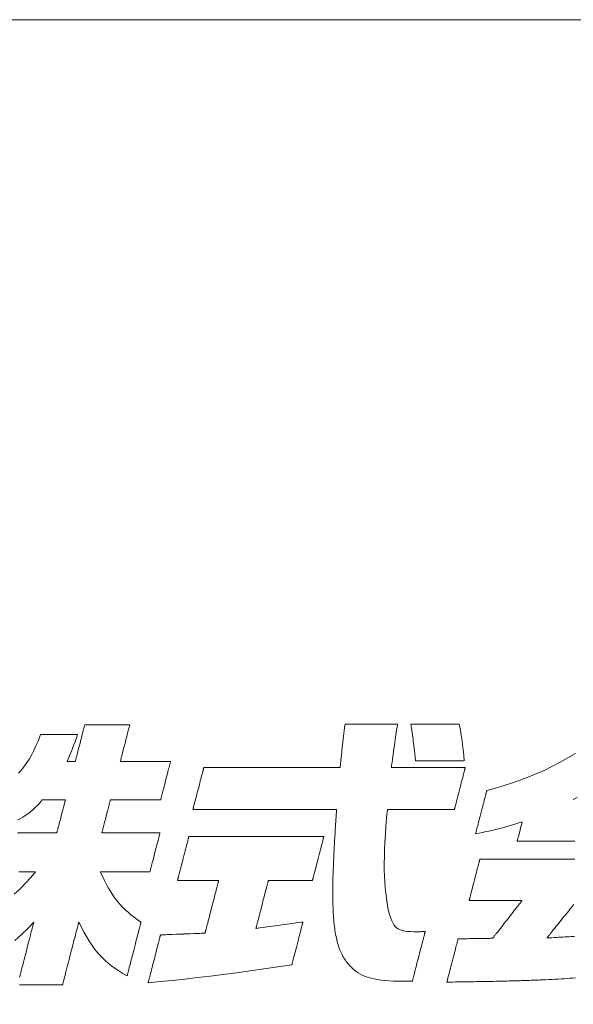
# Model space of a CAD drawing. Units: inches. Extents: x 0 to 1485, y 0 to 1050.
# Drawn here: x 222 to 253, y 54 to 110 of the extents above; entities that cross this region are included whole.
import ezdxf

# ---------------------------------------------------------------- set-up
doc = ezdxf.new("R2010")
doc.units = ezdxf.units.IN
doc.header["$MEASUREMENT"] = 0
doc.layers.add('枠', color=7, linetype='Continuous', lineweight=20)
doc.layers.add('ﾚｲﾔｰ1', color=7, linetype='Continuous', lineweight=18)

# ---------------------------------------------------------------- blocks, each defined once
blk = doc.blocks.new('新社名')
at = {"layer": '枠', "lineweight": 13}
for points in [[(109.922, 17.28), (110.005, 17.28), (110.091, 17.28), (110.266, 17.28), (110.44, 17.28), (110.526, 17.28), (110.609, 17.28), (110.69, 17.28), (110.768, 17.28), (110.805, 17.28), (110.841, 17.28), (110.876, 17.28), (110.909, 17.28), (110.941, 17.28), (110.972, 17.28), (111.001, 17.28), (111.029, 17.28), (111.055, 17.28), (111.079, 17.28), (111.101, 17.28), (111.121, 17.28), (111.14, 17.28), (111.156, 17.28), (111.169, 17.28), (111.181, 17.28), (111.19, 17.28), (111.196, 17.28), (111.2, 17.28), (111.202, 17.28), (111.203, 17.283), (111.205, 17.292), (111.209, 17.306), (111.214, 17.326), (111.22, 17.35), (111.227, 17.378), (111.236, 17.411), (111.245, 17.447), (111.255, 17.486), (111.266, 17.527), (111.277, 17.572), (111.289, 17.618), (111.314, 17.714), (111.34, 17.814), (111.366, 17.913), (111.391, 18.01), (111.402, 18.056), (111.414, 18.1), (111.425, 18.142), (111.435, 18.181), (111.444, 18.216), (111.452, 18.249), (111.46, 18.277), (111.466, 18.302), (111.471, 18.321), (111.475, 18.335), (111.477, 18.344), (111.478, 18.347), (111.476, 18.347), (111.469, 18.347), (111.459, 18.347), (111.446, 18.347), (111.429, 18.347), (111.409, 18.347), (111.361, 18.347), (111.304, 18.347), (111.24, 18.347), (111.103, 18.347), (110.965, 18.347), (110.901, 18.347), (110.845, 18.347), (110.796, 18.347), (110.776, 18.347), (110.759, 18.347), (110.746, 18.347), (110.736, 18.347), (110.729, 18.347), (110.727, 18.347), (110.657, 18.266), (110.588, 18.19), (110.521, 18.12), (110.454, 18.055), (110.318, 17.938), (110.174, 17.835), (110.097, 17.787), (110.016, 17.742), (109.929, 17.698)], [(109.954, 19.217), (110.024, 19.297), (110.089, 19.375), (110.205, 19.527), (110.308, 19.681), (110.401, 19.845), (110.445, 19.933), (110.489, 20.027), (110.532, 20.127), (110.577, 20.234), (110.622, 20.349), (110.668, 20.474), (110.669, 20.474), (110.672, 20.474), (110.682, 20.474), (110.698, 20.474), (110.72, 20.474), (110.748, 20.474), (110.78, 20.474), (110.816, 20.474), (110.857, 20.474), (110.901, 20.474), (110.948, 20.474), (110.998, 20.474), (111.05, 20.474), (111.159, 20.474), (111.272, 20.474), (111.385, 20.474), (111.494, 20.474), (111.546, 20.474), (111.596, 20.474), (111.643, 20.474), (111.687, 20.474), (111.728, 20.474), (111.764, 20.474), (111.796, 20.474), (111.824, 20.474), (111.846, 20.474), (111.862, 20.474), (111.872, 20.474), (111.875, 20.474), (111.876, 20.474), (111.849, 20.398), (111.826, 20.33), (111.804, 20.269), (111.784, 20.213), (111.747, 20.113), (111.713, 20.022), (111.678, 19.934), (111.638, 19.839), (111.592, 19.73), (111.565, 19.668), (111.536, 19.599), (111.542, 19.599), (111.559, 19.599), (111.584, 19.599), (111.616, 19.599), (111.651, 19.599), (111.687, 19.599), (111.722, 19.599), (111.753, 19.599), (111.779, 19.599), (111.796, 19.599), (111.802, 19.599), (111.802, 19.6), (111.803, 19.602), (111.805, 19.612), (111.809, 19.628), (111.815, 19.65), (111.822, 19.677), (111.83, 19.708), (111.839, 19.744), (111.85, 19.784), (111.861, 19.828), (111.873, 19.874), (111.886, 19.923), (111.899, 19.974), (111.927, 20.082), (111.955, 20.192), (111.984, 20.303), (112.012, 20.41), (112.025, 20.461), (112.038, 20.511), (112.05, 20.557), (112.061, 20.6), (112.071, 20.64), (112.081, 20.676), (112.089, 20.708), (112.096, 20.735), (112.101, 20.756), (112.106, 20.772), (112.108, 20.782), (112.109, 20.785), (112.109, 20.786), (112.11, 20.786), (112.113, 20.786), (112.118, 20.786), (112.125, 20.786), (112.134, 20.786), (112.145, 20.786), (112.158, 20.786), (112.172, 20.786), (112.188, 20.786), (112.205, 20.786), (112.224, 20.786), (112.244, 20.786), (112.288, 20.786), (112.338, 20.786), (112.391, 20.786), (112.448, 20.786), (112.509, 20.786), (112.572, 20.786), (112.637, 20.786), (112.704, 20.786), (112.841, 20.786), (112.977, 20.786), (113.044, 20.786), (113.11, 20.786), (113.173, 20.786), (113.233, 20.786), (113.291, 20.786), (113.344, 20.786), (113.393, 20.786), (113.438, 20.786), (113.458, 20.786), (113.477, 20.786), (113.494, 20.786), (113.51, 20.786), (113.524, 20.786), (113.537, 20.786), (113.547, 20.786), (113.556, 20.786), (113.563, 20.786), (113.569, 20.786), (113.572, 20.786), (113.573, 20.786), (113.573, 20.785), (113.572, 20.782), (113.569, 20.772), (113.565, 20.756), (113.56, 20.735), (113.553, 20.708), (113.544, 20.676), (113.535, 20.64), (113.525, 20.6), (113.514, 20.557), (113.502, 20.511), (113.489, 20.461), (113.476, 20.41), (113.448, 20.303), (113.419, 20.192), (113.391, 20.082), (113.363, 19.974), (113.35, 19.923), (113.337, 19.874), (113.325, 19.828), (113.314, 19.784), (113.304, 19.744), (113.294, 19.708), (113.286, 19.677), (113.279, 19.65), (113.274, 19.628), (113.269, 19.612), (113.267, 19.602), (113.266, 19.6), (113.266, 19.599), (113.267, 19.599), (113.271, 19.599), (113.276, 19.599), (113.284, 19.599), (113.294, 19.599), (113.306, 19.599), (113.32, 19.599), (113.336, 19.599), (113.354, 19.599), (113.373, 19.599), (113.394, 19.599), (113.417, 19.599), (113.441, 19.599), (113.467, 19.599), (113.493, 19.599), (113.522, 19.599), (113.581, 19.599), (113.645, 19.599), (113.713, 19.599), (113.784, 19.599), (113.857, 19.599), (113.931, 19.599), (114.084, 19.599), (114.236, 19.599), (114.311, 19.599), (114.384, 19.599), (114.455, 19.599), (114.522, 19.599), (114.586, 19.599), (114.646, 19.599), (114.674, 19.599), (114.701, 19.599), (114.727, 19.599), (114.751, 19.599), (114.773, 19.599), (114.794, 19.599), (114.814, 19.599), (114.831, 19.599), (114.847, 19.599), (114.861, 19.599), (114.873, 19.599), (114.883, 19.599), (114.891, 19.599), (114.897, 19.599), (114.9, 19.599), (114.902, 19.599), (114.901, 19.598), (114.901, 19.595), (114.9, 19.591), (114.898, 19.585), (114.896, 19.577), (114.894, 19.568), (114.888, 19.545), (114.88, 19.517), (114.872, 19.483), (114.862, 19.445), (114.851, 19.403), (114.839, 19.358), (114.826, 19.309), (114.813, 19.257), (114.799, 19.203), (114.77, 19.09), (114.74, 18.973), (114.709, 18.856), (114.68, 18.743), (114.666, 18.689), (114.653, 18.638), (114.64, 18.589), (114.628, 18.543), (114.617, 18.501), (114.608, 18.463), (114.599, 18.43), (114.592, 18.401), (114.586, 18.378), (114.583, 18.369), (114.581, 18.361), (114.58, 18.355), (114.579, 18.351), (114.578, 18.348), (114.578, 18.347), (114.577, 18.347), (114.573, 18.347), (114.567, 18.347), (114.559, 18.347), (114.549, 18.347), (114.537, 18.347), (114.523, 18.347), (114.507, 18.347), (114.49, 18.347), (114.47, 18.347), (114.449, 18.347), (114.427, 18.347), (114.403, 18.347), (114.377, 18.347), (114.35, 18.347), (114.322, 18.347), (114.262, 18.347), (114.198, 18.347), (114.131, 18.347), (114.06, 18.347), (113.987, 18.347), (113.913, 18.347), (113.76, 18.347), (113.607, 18.347), (113.533, 18.347), (113.46, 18.347), (113.389, 18.347), (113.322, 18.347), (113.258, 18.347), (113.198, 18.347), (113.17, 18.347), (113.143, 18.347), (113.117, 18.347), (113.093, 18.347), (113.071, 18.347), (113.05, 18.347), (113.03, 18.347), (113.012, 18.347), (112.997, 18.347), (112.983, 18.347), (112.971, 18.347), (112.961, 18.347), (112.953, 18.347), (112.947, 18.347), (112.943, 18.347), (112.942, 18.347), (112.941, 18.344), (112.939, 18.335), (112.935, 18.321), (112.93, 18.302), (112.924, 18.277), (112.917, 18.249), (112.908, 18.216), (112.899, 18.181), (112.889, 18.142), (112.878, 18.1), (112.867, 18.056), (112.855, 18.01), (112.83, 17.913), (112.804, 17.814), (112.779, 17.714), (112.754, 17.618), (112.742, 17.572), (112.731, 17.527), (112.72, 17.486), (112.71, 17.447), (112.7, 17.411), (112.692, 17.378), (112.685, 17.35), (112.678, 17.326), (112.673, 17.306), (112.67, 17.292), (112.667, 17.283), (112.667, 17.28), (112.668, 17.28), (112.672, 17.28), (112.679, 17.28), (112.688, 17.28), (112.699, 17.28), (112.713, 17.28), (112.73, 17.28), (112.748, 17.28), (112.768, 17.28), (112.791, 17.28), (112.815, 17.28), (112.841, 17.28), (112.869, 17.28), (112.899, 17.28), (112.93, 17.28), (112.962, 17.28), (112.996, 17.28), (113.031, 17.28), (113.068, 17.28), (113.105, 17.28), (113.184, 17.28), (113.265, 17.28), (113.35, 17.28), (113.436, 17.28), (113.612, 17.28), (113.789, 17.28), (113.875, 17.28), (113.96, 17.28), (114.041, 17.28), (114.12, 17.28), (114.157, 17.28), (114.194, 17.28), (114.229, 17.28), (114.263, 17.28), (114.295, 17.28), (114.326, 17.28), (114.356, 17.28), (114.384, 17.28), (114.41, 17.28), (114.434, 17.28), (114.457, 17.28), (114.477, 17.28), (114.495, 17.28), (114.512, 17.28), (114.525, 17.28), (114.537, 17.28), (114.546, 17.28), (114.553, 17.28), (114.557, 17.28), (114.558, 17.28), (114.558, 17.279), (114.557, 17.276), (114.556, 17.272), (114.555, 17.266), (114.553, 17.258), (114.55, 17.248), (114.544, 17.225), (114.537, 17.196), (114.528, 17.163), (114.518, 17.124), (114.507, 17.081), (114.495, 17.035), (114.482, 16.985), (114.468, 16.933), (114.454, 16.878), (114.425, 16.763), (114.394, 16.644), (114.363, 16.526), (114.334, 16.411), (114.319, 16.356), (114.306, 16.304), (114.293, 16.254), (114.281, 16.208), (114.27, 16.165), (114.26, 16.126), (114.251, 16.093), (114.244, 16.064), (114.238, 16.041), (114.235, 16.031), (114.233, 16.023), (114.232, 16.017), (114.23, 16.013), (114.23, 16.01), (114.23, 16.009), (114.228, 16.009), (114.225, 16.009), (114.219, 16.009), (114.211, 16.009), (114.201, 16.009), (114.19, 16.009), (114.176, 16.009), (114.16, 16.009), (114.143, 16.009), (114.123, 16.009), (114.103, 16.009), (114.08, 16.009), (114.057, 16.009), (114.031, 16.009), (114.005, 16.009), (113.977, 16.009), (113.918, 16.009), (113.855, 16.009), (113.788, 16.009), (113.718, 16.009), (113.646, 16.009), (113.572, 16.009), (113.421, 16.009), (113.271, 16.009), (113.197, 16.009), (113.125, 16.009), (113.055, 16.009), (112.988, 16.009), (112.925, 16.009), (112.866, 16.009), (112.838, 16.009), (112.811, 16.009), (112.786, 16.009), (112.762, 16.009), (112.74, 16.009), (112.719, 16.009), (112.7, 16.009), (112.683, 16.009), (112.667, 16.009), (112.653, 16.009), (112.641, 16.009), (112.631, 16.009), (112.623, 16.009), (112.618, 16.009), (112.614, 16.009), (112.613, 16.009), (112.681, 15.862), (112.748, 15.724), (112.816, 15.594), (112.884, 15.471), (112.953, 15.356), (113.025, 15.247), (113.098, 15.143), (113.175, 15.045), (113.254, 14.952), (113.337, 14.862), (113.424, 14.775), (113.516, 14.692), (113.613, 14.61), (113.715, 14.53), (113.824, 14.45), (113.939, 14.371), (113.938, 14.369), (113.937, 14.366), (113.936, 14.36), (113.934, 14.351), (113.931, 14.34), (113.927, 14.328), (113.924, 14.313), (113.919, 14.296), (113.914, 14.277), (113.909, 14.256), (113.903, 14.234), (113.897, 14.209), (113.89, 14.184), (113.883, 14.156), (113.876, 14.128), (113.868, 14.098), (113.86, 14.066), (113.852, 14.034), (113.834, 13.965), (113.815, 13.893), (113.796, 13.818), (113.776, 13.74), (113.755, 13.66), (113.713, 13.497), (113.671, 13.333), (113.65, 13.254), (113.63, 13.176), (113.61, 13.1), (113.592, 13.028), (113.574, 12.959), (113.566, 12.927), (113.557, 12.895), (113.55, 12.865), (113.542, 12.837), (113.535, 12.809), (113.529, 12.784), (113.522, 12.76), (113.517, 12.737), (113.511, 12.716), (113.506, 12.697), (113.502, 12.68), (113.498, 12.666), (113.495, 12.653), (113.492, 12.642), (113.49, 12.633), (113.488, 12.627), (113.487, 12.624), (113.487, 12.622), (113.348, 12.703), (113.219, 12.784), (113.097, 12.865), (112.982, 12.948), (112.874, 13.034), (112.772, 13.123), (112.675, 13.216), (112.582, 13.313), (112.493, 13.417), (112.407, 13.527), (112.323, 13.644), (112.241, 13.77), (112.16, 13.905), (112.078, 14.049), (111.997, 14.204), (111.914, 14.371), (111.913, 14.369), (111.912, 14.365), (111.91, 14.358), (111.908, 14.348), (111.905, 14.335), (111.901, 14.32), (111.896, 14.303), (111.891, 14.283), (111.885, 14.261), (111.879, 14.237), (111.872, 14.21), (111.865, 14.182), (111.857, 14.152), (111.849, 14.12), (111.84, 14.087), (111.831, 14.052), (111.822, 14.015), (111.812, 13.977), (111.802, 13.937), (111.791, 13.897), (111.78, 13.855), (111.769, 13.812), (111.747, 13.724), (111.723, 13.633), (111.699, 13.54), (111.649, 13.349), (111.6, 13.159), (111.576, 13.065), (111.552, 12.974), (111.53, 12.886), (111.518, 12.843), (111.508, 12.802), (111.497, 12.761), (111.487, 12.722), (111.477, 12.684), (111.468, 12.647), (111.459, 12.612), (111.45, 12.578), (111.442, 12.546), (111.434, 12.516), (111.427, 12.488), (111.42, 12.462), (111.413, 12.438), (111.408, 12.416), (111.403, 12.396), (111.398, 12.378), (111.394, 12.363), (111.391, 12.351), (111.388, 12.341), (111.387, 12.334), (111.385, 12.329), (111.385, 12.328), (111.384, 12.328), (111.381, 12.328), (111.376, 12.328), (111.369, 12.328), (111.36, 12.328), (111.349, 12.328), (111.336, 12.328), (111.322, 12.328), (111.306, 12.328), (111.289, 12.328), (111.27, 12.328), (111.25, 12.328), (111.206, 12.328), (111.156, 12.328), (111.103, 12.328), (111.046, 12.328), (110.985, 12.328), (110.922, 12.328), (110.857, 12.328), (110.79, 12.328), (110.653, 12.328), (110.517, 12.328), (110.45, 12.328), (110.385, 12.328), (110.321, 12.328), (110.261, 12.328), (110.204, 12.328), (110.15, 12.328), (110.101, 12.328), (110.057, 12.328), (110.036, 12.328), (110.018, 12.328), (110, 12.328), (109.984, 12.328)], [(109.986, 12.578), (109.995, 12.612), (110.004, 12.647), (110.014, 12.684), (110.023, 12.722), (110.034, 12.761), (110.044, 12.802), (110.055, 12.843), (110.066, 12.886), (110.089, 12.974), (110.112, 13.065), (110.136, 13.159), (110.186, 13.349), (110.235, 13.54), (110.259, 13.633), (110.283, 13.724), (110.305, 13.812), (110.317, 13.855), (110.327, 13.897), (110.338, 13.937), (110.348, 13.977), (110.358, 14.015), (110.367, 14.052), (110.376, 14.087), (110.385, 14.12), (110.393, 14.152), (110.401, 14.182), (110.408, 14.21), (110.415, 14.237), (110.421, 14.261), (110.427, 14.283), (110.432, 14.303), (110.437, 14.32), (110.441, 14.335), (110.444, 14.348), (110.446, 14.358), (110.448, 14.365), (110.449, 14.369), (110.45, 14.371), (110.251, 14.164), (110.046, 13.967), (109.832, 13.779)], [(109.813, 15.28), (110.003, 15.457), (110.182, 15.637), (110.349, 15.822), (110.503, 16.009), (110.502, 16.009), (110.498, 16.009), (110.493, 16.009), (110.486, 16.009), (110.477, 16.009), (110.466, 16.009), (110.453, 16.009), (110.438, 16.009), (110.422, 16.009), (110.404, 16.009), (110.385, 16.009), (110.364, 16.009), (110.319, 16.009), (110.268, 16.009), (110.213, 16.009), (110.154, 16.009), (110.092, 16.009), (110.028, 16.009), (109.961, 16.009)], [(128.061, 17.003), (127.996, 17.003), (127.932, 17.003), (127.868, 17.003), (127.805, 17.003), (127.742, 17.003), (127.681, 17.003), (127.62, 17.003), (127.559, 17.003), (127.5, 17.003), (127.441, 17.003), (127.384, 17.003), (127.327, 17.003), (127.271, 17.003), (127.216, 17.003), (127.162, 17.003), (127.11, 17.003), (127.058, 17.003), (127.007, 17.003), (126.958, 17.003), (126.91, 17.003), (126.863, 17.003), (126.817, 17.003), (126.773, 17.003), (126.73, 17.003), (126.709, 17.003), (126.688, 17.003), (126.668, 17.003), (126.648, 17.003), (126.628, 17.003), (126.609, 17.003), (126.59, 17.003), (126.571, 17.003), (126.553, 17.003), (126.535, 17.003), (126.518, 17.003), (126.501, 17.003), (126.484, 17.003), (126.468, 17.003), (126.452, 17.003), (126.437, 17.003), (126.422, 17.003), (126.407, 17.003), (126.393, 17.003), (126.379, 17.003), (126.366, 17.003), (126.353, 17.003), (126.34, 17.003), (126.328, 17.003), (126.317, 17.003), (126.305, 17.003), (126.295, 17.003), (126.284, 17.003), (126.275, 17.003), (126.265, 17.003), (126.256, 17.003), (126.248, 17.003), (126.24, 17.003), (126.233, 17.003), (126.226, 17.003), (126.219, 17.003), (126.213, 17.003), (126.208, 17.003), (126.203, 17.003), (126.198, 17.003), (126.194, 17.003), (126.191, 17.003), (126.188, 17.003), (126.186, 17.003), (126.184, 17.003), (126.182, 17.003), (126.182, 17.003), (126.181, 17.003), (126.182, 17.005), (126.183, 17.011), (126.188, 17.03), (126.196, 17.061), (126.207, 17.101), (126.219, 17.149), (126.232, 17.202), (126.262, 17.316), (126.292, 17.431), (126.305, 17.484), (126.318, 17.532), (126.328, 17.572), (126.336, 17.602), (126.341, 17.622), (126.342, 17.628), (126.343, 17.629), (126.235, 17.596), (126.133, 17.566), (126.038, 17.537), (125.948, 17.511), (125.777, 17.462), (125.613, 17.419), (125.444, 17.377), (125.263, 17.335), (125.165, 17.314), (125.061, 17.291), (124.948, 17.268), (124.827, 17.243), (124.827, 17.244), (124.828, 17.247), (124.829, 17.252), (124.831, 17.259), (124.833, 17.267), (124.836, 17.278), (124.839, 17.29), (124.842, 17.303), (124.846, 17.318), (124.851, 17.335), (124.855, 17.353), (124.86, 17.373), (124.871, 17.415), (124.884, 17.463), (124.897, 17.514), (124.911, 17.569), (124.926, 17.627), (124.942, 17.688), (124.958, 17.751), (124.975, 17.815), (125.009, 17.947), (125.043, 18.078), (125.06, 18.142), (125.076, 18.205), (125.092, 18.266), (125.107, 18.324), (125.121, 18.379), (125.134, 18.431), (125.146, 18.478), (125.157, 18.521), (125.162, 18.54), (125.167, 18.558), (125.171, 18.575), (125.175, 18.59), (125.179, 18.604), (125.182, 18.616), (125.185, 18.626), (125.187, 18.635), (125.189, 18.642), (125.19, 18.647), (125.191, 18.65), (125.191, 18.651), (125.479, 18.729), (125.76, 18.812), (126.033, 18.901), (126.301, 18.996), (126.564, 19.096), (126.822, 19.204), (127.077, 19.319), (127.33, 19.441), (127.581, 19.572), (127.832, 19.711), (128.083, 19.859)], [(128.136, 18.426), (128.005, 18.357), (128.006, 18.357), (128.007, 18.357), (128.01, 18.357)], [(128.02, 14.94), (128.005, 14.921), (127.972, 14.88), (127.936, 14.836), (127.898, 14.788), (127.857, 14.738), (127.815, 14.686), (127.771, 14.632), (127.726, 14.576), (127.635, 14.463), (127.544, 14.349), (127.499, 14.294), (127.455, 14.24), (127.413, 14.187), (127.372, 14.137), (127.334, 14.089), (127.298, 14.045), (127.265, 14.004), (127.25, 13.985), (127.236, 13.967), (127.222, 13.95), (127.21, 13.935), (127.198, 13.92), (127.187, 13.907), (127.178, 13.896), (127.169, 13.885), (127.162, 13.876), (127.156, 13.869), (127.152, 13.863), (127.148, 13.859), (127.146, 13.856), (127.145, 13.855), (127.226, 13.86), (127.305, 13.864), (127.382, 13.869), (127.457, 13.873), (127.53, 13.878), (127.601, 13.882), (127.67, 13.886), (127.737, 13.89), (127.803, 13.894), (127.867, 13.898), (127.93, 13.902), (127.99, 13.906), (128.049, 13.909)], [(128.077, 12.558), (127.989, 12.551), (127.899, 12.544), (127.807, 12.538), (127.712, 12.531), (127.616, 12.525), (127.517, 12.519), (127.416, 12.514), (127.312, 12.508), (127.206, 12.503), (127.097, 12.498), (127.042, 12.495), (126.986, 12.493), (126.929, 12.49), (126.871, 12.488), (126.813, 12.486), (126.754, 12.483), (126.695, 12.481), (126.635, 12.479), (126.574, 12.477), (126.512, 12.475), (126.449, 12.473), (126.386, 12.471), (126.322, 12.469), (126.257, 12.467), (126.191, 12.465), (126.125, 12.463), (126.057, 12.461), (125.989, 12.459), (125.92, 12.457), (125.85, 12.456), (125.779, 12.454), (125.708, 12.452), (125.635, 12.45), (125.562, 12.449), (125.488, 12.447), (125.413, 12.445), (125.336, 12.444), (125.259, 12.442), (125.182, 12.441), (125.103, 12.439), (125.023, 12.438), (124.942, 12.436), (124.86, 12.435), (124.777, 12.433), (124.694, 12.432), (124.609, 12.43), (124.523, 12.429), (124.436, 12.428), (124.348, 12.426), (124.26, 12.425), (124.17, 12.424), (124.079, 12.422), (123.987, 12.421), (123.893, 12.42), (123.894, 12.421), (123.894, 12.424), (123.896, 12.429), (123.897, 12.435), (123.9, 12.444), (123.902, 12.454), (123.905, 12.467), (123.909, 12.48), (123.913, 12.495), (123.917, 12.512), (123.922, 12.53), (123.927, 12.55), (123.938, 12.592), (123.95, 12.64), (123.964, 12.691), (123.978, 12.746), (123.993, 12.804), (124.008, 12.865), (124.025, 12.928), (124.041, 12.992), (124.075, 13.124), (124.109, 13.255), (124.126, 13.319), (124.142, 13.382), (124.158, 13.443), (124.173, 13.501), (124.187, 13.556), (124.2, 13.608), (124.213, 13.655), (124.224, 13.698), (124.229, 13.717), (124.233, 13.735), (124.238, 13.752), (124.242, 13.767), (124.245, 13.781), (124.248, 13.793), (124.251, 13.803), (124.253, 13.812), (124.255, 13.819), (124.256, 13.824), (124.257, 13.827), (124.257, 13.828), (124.26, 13.828), (124.27, 13.828), (124.285, 13.828), (124.306, 13.829), (124.331, 13.829), (124.361, 13.83), (124.395, 13.83), (124.433, 13.831), (124.474, 13.831), (124.518, 13.832), (124.565, 13.833), (124.614, 13.834), (124.715, 13.835), (124.821, 13.837), (124.926, 13.839), (125.027, 13.84), (125.076, 13.841), (125.123, 13.842), (125.167, 13.842), (125.208, 13.843), (125.246, 13.844), (125.28, 13.844), (125.31, 13.845), (125.335, 13.845), (125.356, 13.845), (125.371, 13.846), (125.381, 13.846), (125.384, 13.846), (125.385, 13.847), (125.387, 13.849), (125.39, 13.854), (125.395, 13.86), (125.4, 13.867), (125.407, 13.876), (125.416, 13.887), (125.425, 13.898), (125.435, 13.912), (125.446, 13.926), (125.459, 13.942), (125.472, 13.959), (125.486, 13.977), (125.501, 13.996), (125.533, 14.037), (125.568, 14.082), (125.605, 14.13), (125.644, 14.18), (125.686, 14.233), (125.728, 14.288), (125.772, 14.344), (125.861, 14.458), (125.949, 14.572), (125.993, 14.628), (126.036, 14.683), (126.077, 14.736), (126.116, 14.786), (126.153, 14.834), (126.188, 14.879), (126.22, 14.92), (126.235, 14.939), (126.249, 14.957), (126.262, 14.974), (126.275, 14.99), (126.286, 15.004), (126.296, 15.018), (126.306, 15.03), (126.314, 15.04), (126.321, 15.049), (126.327, 15.057), (126.331, 15.062), (126.334, 15.067), (126.337, 15.069), (126.337, 15.07), (126.336, 15.07), (126.332, 15.07), (126.326, 15.07), (126.318, 15.07), (126.307, 15.07), (126.295, 15.07), (126.28, 15.07), (126.263, 15.07), (126.245, 15.07), (126.224, 15.07), (126.202, 15.07), (126.178, 15.07), (126.153, 15.07), (126.126, 15.07), (126.098, 15.07), (126.068, 15.07), (126.038, 15.07), (126.006, 15.07), (125.938, 15.07), (125.867, 15.07), (125.793, 15.07), (125.716, 15.07), (125.637, 15.07), (125.477, 15.07), (125.317, 15.07), (125.238, 15.07), (125.161, 15.07), (125.087, 15.07), (125.016, 15.07), (124.949, 15.07), (124.916, 15.07), (124.886, 15.07), (124.856, 15.07), (124.828, 15.07), (124.801, 15.07), (124.776, 15.07), (124.752, 15.07), (124.73, 15.07), (124.709, 15.07), (124.691, 15.07), (124.674, 15.07), (124.659, 15.07), (124.647, 15.07), (124.636, 15.07), (124.628, 15.07), (124.622, 15.07), (124.618, 15.07), (124.617, 15.07), (124.617, 15.071), (124.618, 15.074), (124.619, 15.079), (124.621, 15.085), (124.623, 15.094), (124.625, 15.104), (124.628, 15.115), (124.632, 15.128), (124.636, 15.143), (124.64, 15.158), (124.649, 15.194), (124.659, 15.235), (124.671, 15.28), (124.684, 15.329), (124.697, 15.382), (124.712, 15.438), (124.727, 15.496), (124.742, 15.555), (124.758, 15.617), (124.791, 15.742), (124.823, 15.868), (124.839, 15.929), (124.855, 15.989), (124.87, 16.047), (124.884, 16.103), (124.897, 16.155), (124.91, 16.204), (124.922, 16.249), (124.932, 16.29), (124.942, 16.326), (124.946, 16.342), (124.95, 16.356), (124.953, 16.369), (124.956, 16.381), (124.958, 16.391), (124.961, 16.399), (124.962, 16.406), (124.964, 16.41), (124.964, 16.413), (124.965, 16.414), (124.965, 16.414), (124.966, 16.414), (124.968, 16.414), (124.97, 16.414), (124.974, 16.414), (124.978, 16.414), (124.982, 16.414), (124.988, 16.414), (124.994, 16.414), (125.001, 16.414), (125.008, 16.414), (125.016, 16.414), (125.025, 16.414), (125.034, 16.414), (125.044, 16.414), (125.055, 16.414), (125.067, 16.414), (125.079, 16.414), (125.091, 16.414), (125.105, 16.414), (125.119, 16.414), (125.133, 16.414), (125.148, 16.414), (125.164, 16.414), (125.18, 16.414), (125.197, 16.414), (125.215, 16.414), (125.233, 16.414), (125.252, 16.414), (125.271, 16.414), (125.291, 16.414), (125.311, 16.414), (125.332, 16.414), (125.354, 16.414), (125.376, 16.414), (125.398, 16.414), (125.422, 16.414), (125.445, 16.414), (125.469, 16.414), (125.494, 16.414), (125.519, 16.414), (125.545, 16.414), (125.571, 16.414), (125.598, 16.414), (125.625, 16.414), (125.653, 16.414), (125.681, 16.414), (125.709, 16.414), (125.738, 16.414), (125.768, 16.414), (125.798, 16.414), (125.828, 16.414), (125.859, 16.414), (125.89, 16.414), (125.922, 16.414), (125.954, 16.414), (125.987, 16.414), (126.02, 16.414), (126.053, 16.414), (126.087, 16.414), (126.121, 16.414), (126.155, 16.414), (126.19, 16.414), (126.226, 16.414), (126.261, 16.414), (126.297, 16.414), (126.334, 16.414), (126.37, 16.414), (126.407, 16.414), (126.445, 16.414), (126.483, 16.414), (126.521, 16.414), (126.559, 16.414), (126.598, 16.414), (126.637, 16.414), (126.676, 16.414), (126.716, 16.414), (126.756, 16.414), (126.796, 16.414), (126.836, 16.414), (126.877, 16.414), (126.918, 16.414), (126.96, 16.414), (127.001, 16.414), (127.085, 16.414), (127.17, 16.414), (127.256, 16.414), (127.342, 16.414), (127.43, 16.414), (127.518, 16.414), (127.607, 16.414), (127.697, 16.414), (127.787, 16.414), (127.878, 16.414), (127.97, 16.414), (128.062, 16.414)]]:
    blk.add_lwpolyline(points, dxfattribs=at)
for points in [[(120.578, 20.814), (120.579, 20.814), (120.583, 20.814), (120.589, 20.814), (120.597, 20.814), (120.608, 20.814), (120.62, 20.814), (120.635, 20.814), (120.651, 20.814), (120.67, 20.814), (120.69, 20.814), (120.712, 20.814), (120.736, 20.814), (120.761, 20.814), (120.788, 20.814), (120.816, 20.814), (120.845, 20.814), (120.876, 20.814), (120.908, 20.814), (120.975, 20.814), (121.046, 20.814), (121.119, 20.814), (121.196, 20.814), (121.274, 20.814), (121.434, 20.814), (121.593, 20.814), (121.671, 20.814), (121.748, 20.814), (121.822, 20.814), (121.892, 20.814), (121.959, 20.814), (121.991, 20.814), (122.022, 20.814), (122.051, 20.814), (122.079, 20.814), (122.106, 20.814), (122.131, 20.814), (122.155, 20.814), (122.177, 20.814), (122.197, 20.814), (122.216, 20.814), (122.232, 20.814), (122.247, 20.814), (122.26, 20.814), (122.27, 20.814), (122.278, 20.814), (122.284, 20.814), (122.288, 20.814), (122.289, 20.814), (122.289, 20.811), (122.288, 20.804), (122.286, 20.792), (122.284, 20.776), (122.281, 20.756), (122.277, 20.733), (122.273, 20.707), (122.269, 20.677), (122.259, 20.611), (122.248, 20.537), (122.236, 20.458), (122.224, 20.377), (122.211, 20.295), (122.2, 20.216), (122.189, 20.142), (122.179, 20.076), (122.174, 20.047), (122.17, 20.02), (122.167, 19.997), (122.164, 19.977), (122.161, 19.961), (122.16, 19.949), (122.159, 19.942), (122.158, 19.939), (122.157, 19.933), (122.155, 19.916), (122.151, 19.889), (122.147, 19.855), (122.141, 19.813), (122.135, 19.768), (122.121, 19.668), (122.108, 19.568), (122.101, 19.522), (122.096, 19.481), (122.091, 19.447), (122.087, 19.42), (122.085, 19.403), (122.084, 19.396), (122.085, 19.396), (122.086, 19.396), (122.088, 19.396), (122.091, 19.396), (122.1, 19.396), (122.111, 19.396), (122.126, 19.396), (122.144, 19.396), (122.164, 19.396), (122.188, 19.396), (122.214, 19.396), (122.242, 19.396), (122.273, 19.396), (122.306, 19.396), (122.342, 19.396), (122.379, 19.396), (122.419, 19.396), (122.46, 19.396), (122.503, 19.396), (122.548, 19.396), (122.594, 19.396), (122.642, 19.396), (122.691, 19.396), (122.742, 19.396), (122.793, 19.396), (122.845, 19.396), (122.953, 19.396), (123.063, 19.396), (123.174, 19.396), (123.287, 19.396), (123.4, 19.396), (123.511, 19.396), (123.621, 19.396), (123.729, 19.396), (123.781, 19.396), (123.832, 19.396), (123.883, 19.396), (123.932, 19.396), (123.98, 19.396), (124.026, 19.396), (124.071, 19.396), (124.114, 19.396), (124.155, 19.396), (124.195, 19.396), (124.232, 19.396), (124.268, 19.396), (124.301, 19.396), (124.332, 19.396), (124.36, 19.396), (124.386, 19.396), (124.41, 19.396), (124.43, 19.396), (124.448, 19.396), (124.463, 19.396), (124.474, 19.396), (124.483, 19.396), (124.486, 19.396), (124.488, 19.396), (124.489, 19.396), (124.49, 19.396), (124.489, 19.396), (124.489, 19.393), (124.487, 19.388), (124.486, 19.381), (124.484, 19.373), (124.481, 19.363), (124.478, 19.351), (124.475, 19.338), (124.471, 19.323), (124.467, 19.307), (124.457, 19.271), (124.446, 19.229), (124.435, 19.184), (124.422, 19.134), (124.408, 19.08), (124.393, 19.024), (124.378, 18.965), (124.362, 18.905), (124.346, 18.842), (124.313, 18.715), (124.281, 18.588), (124.265, 18.526), (124.249, 18.465), (124.234, 18.406), (124.219, 18.35), (124.205, 18.297), (124.192, 18.247), (124.18, 18.201), (124.17, 18.16), (124.16, 18.123), (124.156, 18.107), (124.152, 18.092), (124.149, 18.079), (124.146, 18.068), (124.143, 18.058), (124.141, 18.049), (124.14, 18.043), (124.138, 18.038), (124.138, 18.035), (124.137, 18.034), (124.136, 18.034), (124.131, 18.034), (124.123, 18.034), (124.113, 18.034), (124.1, 18.034), (124.083, 18.034), (124.065, 18.034), (124.044, 18.034), (124.02, 18.034), (123.994, 18.034), (123.966, 18.034), (123.936, 18.034), (123.904, 18.034), (123.87, 18.034), (123.835, 18.034), (123.797, 18.034), (123.758, 18.034), (123.718, 18.034), (123.676, 18.034), (123.632, 18.034), (123.588, 18.034), (123.542, 18.034), (123.449, 18.034), (123.351, 18.034), (123.252, 18.034), (123.049, 18.034), (122.846, 18.034), (122.746, 18.034), (122.649, 18.034), (122.555, 18.034), (122.51, 18.034), (122.465, 18.034), (122.422, 18.034), (122.38, 18.034), (122.34, 18.034), (122.301, 18.034), (122.263, 18.034), (122.227, 18.034), (122.193, 18.034), (122.161, 18.034), (122.131, 18.034), (122.103, 18.034), (122.077, 18.034), (122.054, 18.034), (122.033, 18.034), (122.014, 18.034), (121.998, 18.034), (121.985, 18.034), (121.974, 18.034), (121.967, 18.034), (121.962, 18.034), (121.96, 18.034), (121.933, 17.753), (121.91, 17.483), (121.891, 17.224), (121.876, 16.975), (121.865, 16.736), (121.858, 16.507), (121.855, 16.287), (121.857, 16.077), (121.862, 15.876), (121.871, 15.683), (121.885, 15.499), (121.902, 15.323), (121.923, 15.154), (121.948, 14.993), (121.976, 14.84), (122.009, 14.693), (122.037, 14.589), (122.067, 14.496), (122.098, 14.414), (122.132, 14.343), (122.169, 14.282), (122.211, 14.229), (122.259, 14.185), (122.313, 14.149), (122.374, 14.12), (122.443, 14.097), (122.521, 14.08), (122.61, 14.069), (122.709, 14.062), (122.821, 14.058), (122.887, 14.058), (122.9, 14.058), (122.915, 14.058), (122.932, 14.058), (122.949, 14.058), (122.968, 14.059), (122.989, 14.059), (123.01, 14.059), (123.033, 14.06), (123.056, 14.061), (123.081, 14.062), (123.106, 14.063), (123.133, 14.064), (123.16, 14.066), (123.188, 14.067), (123.187, 14.066), (123.186, 14.063), (123.185, 14.057), (123.183, 14.049), (123.18, 14.039), (123.177, 14.027), (123.174, 14.013), (123.17, 13.998), (123.165, 13.98), (123.16, 13.961), (123.155, 13.94), (123.149, 13.918), (123.143, 13.894), (123.136, 13.869), (123.129, 13.842), (123.122, 13.814), (123.107, 13.755), (123.09, 13.692), (123.073, 13.625), (123.055, 13.555), (123.036, 13.483), (123.017, 13.408), (122.978, 13.257), (122.939, 13.106), (122.919, 13.032), (122.901, 12.96), (122.883, 12.89), (122.865, 12.823), (122.849, 12.76), (122.834, 12.701), (122.826, 12.673), (122.819, 12.646), (122.813, 12.621), (122.807, 12.597), (122.801, 12.575), (122.796, 12.554), (122.791, 12.535), (122.786, 12.517), (122.782, 12.501), (122.778, 12.487), (122.775, 12.476), (122.773, 12.466), (122.771, 12.458), (122.769, 12.452), (122.768, 12.449), (122.768, 12.447), (122.761, 12.447), (122.741, 12.447), (122.712, 12.447), (122.677, 12.447), (122.637, 12.447), (122.595, 12.447), (122.555, 12.447), (122.519, 12.447), (122.49, 12.447), (122.471, 12.447), (122.464, 12.447), (122.303, 12.449), (122.152, 12.453), (122.01, 12.46), (121.877, 12.471), (121.752, 12.484), (121.636, 12.501), (121.527, 12.522), (121.425, 12.545), (121.329, 12.573), (121.24, 12.603), (121.157, 12.638), (121.08, 12.677), (121.007, 12.719), (120.939, 12.766), (120.875, 12.816), (120.815, 12.871), (120.784, 12.901), (120.755, 12.932), (120.726, 12.963), (120.697, 12.995), (120.67, 13.027), (120.643, 13.061), (120.618, 13.095), (120.593, 13.13), (120.569, 13.166), (120.545, 13.203), (120.523, 13.241), (120.501, 13.28), (120.48, 13.321), (120.459, 13.362), (120.44, 13.405), (120.421, 13.448), (120.403, 13.494), (120.386, 13.54), (120.369, 13.588), (120.353, 13.638), (120.338, 13.689), (120.324, 13.742), (120.31, 13.796), (120.297, 13.852), (120.285, 13.909), (120.273, 13.969), (120.263, 14.03), (120.252, 14.093), (120.243, 14.158), (120.234, 14.225), (120.226, 14.294), (120.219, 14.365), (120.212, 14.438), (120.206, 14.514), (120.201, 14.591), (120.196, 14.671), (120.192, 14.754), (120.188, 14.838), (120.185, 14.925), (120.183, 15.015), (120.181, 15.107), (120.18, 15.201), (120.18, 15.298), (120.18, 15.398), (120.181, 15.501), (120.183, 15.606), (120.185, 15.714), (120.187, 15.825), (120.191, 15.939), (120.194, 16.056), (120.199, 16.176), (120.201, 16.238), (120.204, 16.299), (120.207, 16.362), (120.209, 16.426), (120.212, 16.49), (120.215, 16.555), (120.219, 16.621), (120.222, 16.688), (120.226, 16.755), (120.229, 16.823), (120.233, 16.893), (120.237, 16.963), (120.241, 17.033), (120.245, 17.105), (120.25, 17.178), (120.254, 17.251), (120.259, 17.325), (120.263, 17.4), (120.268, 17.477), (120.273, 17.553), (120.278, 17.631), (120.284, 17.71), (120.289, 17.79), (120.295, 17.87), (120.3, 17.952), (120.306, 18.034), (120.305, 18.034), (120.303, 18.034), (120.298, 18.034), (120.293, 18.034), (120.285, 18.034), (120.276, 18.034), (120.266, 18.034), (120.253, 18.034), (120.24, 18.034), (120.225, 18.034), (120.208, 18.034), (120.19, 18.034), (120.171, 18.034), (120.15, 18.034), (120.128, 18.034), (120.105, 18.034), (120.08, 18.034), (120.054, 18.034), (120.027, 18.034), (119.999, 18.034), (119.97, 18.034), (119.939, 18.034), (119.907, 18.034), (119.874, 18.034), (119.84, 18.034), (119.805, 18.034), (119.769, 18.034), (119.732, 18.034), (119.694, 18.034), (119.656, 18.034), (119.616, 18.034), (119.575, 18.034), (119.534, 18.034), (119.491, 18.034), (119.448, 18.034), (119.404, 18.034), (119.359, 18.034), (119.314, 18.034), (119.268, 18.034), (119.221, 18.034), (119.174, 18.034), (119.126, 18.034), (119.077, 18.034), (119.028, 18.034), (118.978, 18.034), (118.928, 18.034), (118.877, 18.034), (118.826, 18.034), (118.722, 18.034), (118.617, 18.034), (118.511, 18.034), (118.403, 18.034), (118.295, 18.034), (118.186, 18.034), (117.967, 18.034), (117.748, 18.034), (117.639, 18.034), (117.531, 18.034), (117.424, 18.034), (117.317, 18.034), (117.212, 18.034), (117.108, 18.034), (117.057, 18.034), (117.007, 18.034), (116.956, 18.034), (116.907, 18.034), (116.857, 18.034), (116.809, 18.034), (116.761, 18.034), (116.713, 18.034), (116.667, 18.034), (116.62, 18.034), (116.575, 18.034), (116.53, 18.034), (116.486, 18.034), (116.443, 18.034), (116.401, 18.034), (116.359, 18.034), (116.319, 18.034), (116.279, 18.034), (116.24, 18.034), (116.202, 18.034), (116.165, 18.034), (116.129, 18.034), (116.094, 18.034), (116.06, 18.034), (116.027, 18.034), (115.995, 18.034), (115.965, 18.034), (115.935, 18.034), (115.907, 18.034), (115.88, 18.034), (115.854, 18.034), (115.829, 18.034), (115.806, 18.034), (115.784, 18.034), (115.763, 18.034), (115.744, 18.034), (115.726, 18.034), (115.71, 18.034), (115.695, 18.034), (115.681, 18.034), (115.669, 18.034), (115.658, 18.034), (115.649, 18.034), (115.642, 18.034), (115.636, 18.034), (115.632, 18.034), (115.629, 18.034), (115.628, 18.034), (115.629, 18.035), (115.629, 18.038), (115.631, 18.043), (115.632, 18.049), (115.635, 18.058), (115.637, 18.068), (115.64, 18.079), (115.644, 18.092), (115.647, 18.107), (115.652, 18.123), (115.661, 18.16), (115.672, 18.201), (115.684, 18.247), (115.696, 18.297), (115.71, 18.35), (115.725, 18.406), (115.74, 18.465), (115.756, 18.526), (115.772, 18.588), (115.805, 18.715), (115.838, 18.842), (115.854, 18.905), (115.869, 18.965), (115.885, 19.024), (115.899, 19.08), (115.913, 19.134), (115.926, 19.184), (115.938, 19.229), (115.949, 19.271), (115.958, 19.307), (115.962, 19.323), (115.966, 19.338), (115.969, 19.351), (115.972, 19.363), (115.975, 19.373), (115.977, 19.381), (115.979, 19.388), (115.98, 19.393), (115.981, 19.396), (115.981, 19.396), (115.982, 19.396), (115.984, 19.396), (115.988, 19.396), (115.994, 19.396), (116.001, 19.396), (116.009, 19.396), (116.019, 19.396), (116.031, 19.396), (116.044, 19.396), (116.058, 19.396), (116.074, 19.396), (116.091, 19.396), (116.109, 19.396), (116.129, 19.396), (116.15, 19.396), (116.172, 19.396), (116.195, 19.396), (116.22, 19.396), (116.245, 19.396), (116.272, 19.396), (116.3, 19.396), (116.329, 19.396), (116.36, 19.396), (116.391, 19.396), (116.423, 19.396), (116.456, 19.396), (116.49, 19.396), (116.525, 19.396), (116.561, 19.396), (116.598, 19.396), (116.636, 19.396), (116.675, 19.396), (116.714, 19.396), (116.754, 19.396), (116.795, 19.396), (116.837, 19.396), (116.879, 19.396), (116.923, 19.396), (116.966, 19.396), (117.011, 19.396), (117.056, 19.396), (117.101, 19.396), (117.147, 19.396), (117.194, 19.396), (117.241, 19.396), (117.289, 19.396), (117.386, 19.396), (117.484, 19.396), (117.584, 19.396), (117.685, 19.396), (117.787, 19.396), (117.89, 19.396), (117.993, 19.396), (118.201, 19.396), (118.409, 19.396), (118.512, 19.396), (118.615, 19.396), (118.717, 19.396), (118.818, 19.396), (118.917, 19.396), (119.016, 19.396), (119.112, 19.396), (119.16, 19.396), (119.207, 19.396), (119.254, 19.396), (119.3, 19.396), (119.346, 19.396), (119.391, 19.396), (119.435, 19.396), (119.479, 19.396), (119.522, 19.396), (119.564, 19.396), (119.606, 19.396), (119.647, 19.396), (119.687, 19.396), (119.727, 19.396), (119.765, 19.396), (119.803, 19.396), (119.84, 19.396), (119.876, 19.396), (119.911, 19.396), (119.945, 19.396), (119.978, 19.396), (120.011, 19.396), (120.042, 19.396), (120.072, 19.396), (120.101, 19.396), (120.129, 19.396), (120.156, 19.396), (120.182, 19.396), (120.206, 19.396), (120.23, 19.396), (120.252, 19.396), (120.273, 19.396), (120.292, 19.396), (120.311, 19.396), (120.328, 19.396), (120.343, 19.396), (120.358, 19.396), (120.371, 19.396), (120.382, 19.396), (120.392, 19.396), (120.401, 19.396), (120.408, 19.396), (120.413, 19.396), (120.417, 19.396), (120.42, 19.396), (120.42, 19.396), (120.433, 19.516), (120.444, 19.624), (120.454, 19.721), (120.463, 19.811), (120.471, 19.893), (120.479, 19.97), (120.495, 20.115), (120.511, 20.259), (120.52, 20.335), (120.529, 20.415), (120.539, 20.501), (120.551, 20.595), (120.564, 20.699)], [(124.461, 19.617), (124.46, 19.617), (124.456, 19.617), (124.451, 19.617), (124.443, 19.617), (124.433, 19.617), (124.422, 19.617), (124.408, 19.617), (124.393, 19.617), (124.376, 19.617), (124.357, 19.617), (124.336, 19.617), (124.314, 19.617), (124.291, 19.617), (124.266, 19.617), (124.213, 19.617), (124.155, 19.617), (124.093, 19.617), (124.027, 19.617), (123.959, 19.617), (123.888, 19.617), (123.815, 19.617), (123.667, 19.617), (123.519, 19.617), (123.446, 19.617), (123.376, 19.617), (123.307, 19.617), (123.242, 19.617), (123.179, 19.617), (123.121, 19.617), (123.068, 19.617), (123.043, 19.617), (123.02, 19.617), (122.998, 19.617), (122.977, 19.617), (122.959, 19.617), (122.942, 19.617), (122.926, 19.617), (122.913, 19.617), (122.901, 19.617), (122.891, 19.617), (122.883, 19.617), (122.878, 19.617), (122.874, 19.617), (122.873, 19.617), (122.86, 19.74), (122.847, 19.85), (122.836, 19.949), (122.825, 20.038), (122.816, 20.119), (122.807, 20.192), (122.799, 20.26), (122.791, 20.322), (122.775, 20.439), (122.759, 20.553), (122.74, 20.674), (122.729, 20.741), (122.717, 20.814), (122.718, 20.814), (122.722, 20.814), (122.727, 20.814), (122.735, 20.814), (122.745, 20.814), (122.756, 20.814), (122.77, 20.814), (122.785, 20.814), (122.802, 20.814), (122.821, 20.814), (122.841, 20.814), (122.863, 20.814), (122.886, 20.814), (122.911, 20.814), (122.964, 20.814), (123.021, 20.814), (123.083, 20.814), (123.148, 20.814), (123.217, 20.814), (123.287, 20.814), (123.359, 20.814), (123.506, 20.814), (123.654, 20.814), (123.726, 20.814), (123.796, 20.814), (123.864, 20.814), (123.929, 20.814), (123.991, 20.814), (124.049, 20.814), (124.102, 20.814), (124.127, 20.814), (124.15, 20.814), (124.172, 20.814), (124.192, 20.814), (124.211, 20.814), (124.228, 20.814), (124.243, 20.814), (124.257, 20.814), (124.268, 20.814), (124.278, 20.814), (124.285, 20.814), (124.291, 20.814), (124.294, 20.814), (124.296, 20.814), (124.314, 20.713), (124.331, 20.619), (124.347, 20.528), (124.362, 20.439), (124.376, 20.349), (124.389, 20.254), (124.403, 20.152), (124.417, 20.04), (124.431, 19.915), (124.445, 19.775)], [(114.172, 12.401), (114.172, 12.402), (114.173, 12.406), (114.174, 12.411), (114.176, 12.419), (114.179, 12.428), (114.182, 12.44), (114.185, 12.453), (114.189, 12.468), (114.194, 12.485), (114.198, 12.503), (114.203, 12.523), (114.209, 12.545), (114.215, 12.568), (114.221, 12.592), (114.228, 12.618), (114.235, 12.644), (114.249, 12.701), (114.265, 12.762), (114.282, 12.826), (114.299, 12.893), (114.317, 12.963), (114.336, 13.034), (114.373, 13.179), (114.411, 13.324), (114.429, 13.395), (114.447, 13.465), (114.464, 13.532), (114.481, 13.596), (114.497, 13.657), (114.511, 13.714), (114.518, 13.741), (114.525, 13.766), (114.531, 13.79), (114.537, 13.813), (114.543, 13.835), (114.548, 13.855), (114.553, 13.873), (114.557, 13.89), (114.561, 13.905), (114.564, 13.918), (114.567, 13.93), (114.57, 13.939), (114.572, 13.947), (114.573, 13.952), (114.574, 13.956), (114.574, 13.957), (114.576, 13.957), (114.582, 13.957), (114.592, 13.958), (114.605, 13.958), (114.622, 13.959), (114.641, 13.959), (114.688, 13.961), (114.743, 13.963), (114.805, 13.966), (114.939, 13.971), (115.073, 13.976), (115.134, 13.978), (115.19, 13.98), (115.236, 13.982), (115.256, 13.983), (115.272, 13.983), (115.286, 13.984), (115.295, 13.984), (115.301, 13.984), (115.304, 13.984), (115.306, 13.984), (115.312, 13.985), (115.321, 13.985), (115.335, 13.986), (115.351, 13.986), (115.37, 13.987), (115.416, 13.989), (115.471, 13.991), (115.532, 13.993), (115.664, 13.998), (115.796, 14.003), (115.857, 14.005), (115.912, 14.008), (115.958, 14.009), (115.977, 14.01), (115.993, 14.011), (116.006, 14.011), (116.016, 14.012), (116.022, 14.012), (116.024, 14.012), (116.024, 14.013), (116.025, 14.017), (116.027, 14.023), (116.029, 14.031), (116.032, 14.042), (116.035, 14.054), (116.039, 14.069), (116.043, 14.085), (116.048, 14.104), (116.053, 14.124), (116.059, 14.146), (116.065, 14.17), (116.071, 14.195), (116.078, 14.222), (116.086, 14.25), (116.093, 14.279), (116.101, 14.31), (116.109, 14.342), (116.127, 14.409), (116.145, 14.48), (116.164, 14.554), (116.184, 14.63), (116.204, 14.708), (116.245, 14.868), (116.287, 15.028), (116.307, 15.106), (116.327, 15.182), (116.346, 15.256), (116.364, 15.327), (116.381, 15.394), (116.39, 15.426), (116.397, 15.457), (116.405, 15.486), (116.412, 15.514), (116.419, 15.541), (116.426, 15.566), (116.432, 15.59), (116.438, 15.612), (116.443, 15.632), (116.448, 15.651), (116.452, 15.667), (116.456, 15.682), (116.459, 15.695), (116.462, 15.705), (116.464, 15.713), (116.465, 15.719), (116.466, 15.723), (116.467, 15.724), (116.466, 15.724), (116.463, 15.724), (116.458, 15.724), (116.452, 15.724), (116.443, 15.724), (116.433, 15.724), (116.422, 15.724), (116.409, 15.724), (116.379, 15.724), (116.343, 15.724), (116.302, 15.724), (116.257, 15.724), (116.208, 15.724), (116.156, 15.724), (116.1, 15.724), (116.043, 15.724), (115.921, 15.724), (115.796, 15.724), (115.671, 15.724), (115.55, 15.724), (115.493, 15.724), (115.437, 15.724), (115.385, 15.724), (115.336, 15.724), (115.291, 15.724), (115.25, 15.724), (115.214, 15.724), (115.184, 15.724), (115.171, 15.724), (115.159, 15.724), (115.15, 15.724), (115.141, 15.724), (115.135, 15.724), (115.13, 15.724), (115.127, 15.724), (115.126, 15.724), (115.127, 15.725), (115.127, 15.728), (115.129, 15.733), (115.13, 15.74), (115.133, 15.749), (115.135, 15.759), (115.139, 15.772), (115.142, 15.786), (115.146, 15.801), (115.151, 15.818), (115.155, 15.836), (115.16, 15.856), (115.172, 15.899), (115.184, 15.947), (115.197, 15.999), (115.212, 16.055), (115.227, 16.114), (115.243, 16.176), (115.259, 16.239), (115.276, 16.304), (115.311, 16.437), (115.345, 16.57), (115.362, 16.636), (115.378, 16.699), (115.394, 16.761), (115.41, 16.82), (115.424, 16.876), (115.437, 16.928), (115.45, 16.976), (115.461, 17.019), (115.466, 17.039), (115.471, 17.057), (115.475, 17.074), (115.479, 17.089), (115.483, 17.103), (115.486, 17.115), (115.489, 17.126), (115.491, 17.135), (115.493, 17.142), (115.494, 17.147), (115.495, 17.15), (115.495, 17.151), (115.496, 17.151), (115.498, 17.151), (115.502, 17.151), (115.508, 17.151), (115.515, 17.151), (115.523, 17.151), (115.533, 17.151), (115.544, 17.151), (115.557, 17.151), (115.571, 17.151), (115.587, 17.151), (115.604, 17.151), (115.622, 17.151), (115.641, 17.151), (115.662, 17.151), (115.684, 17.151), (115.707, 17.151), (115.731, 17.151), (115.757, 17.151), (115.783, 17.151), (115.811, 17.151), (115.84, 17.151), (115.87, 17.151), (115.9, 17.151), (115.932, 17.151), (115.965, 17.151), (115.999, 17.151), (116.034, 17.151), (116.069, 17.151), (116.106, 17.151), (116.143, 17.151), (116.181, 17.151), (116.22, 17.151), (116.26, 17.151), (116.301, 17.151), (116.342, 17.151), (116.384, 17.151), (116.426, 17.151), (116.47, 17.151), (116.514, 17.151), (116.558, 17.151), (116.603, 17.151), (116.649, 17.151), (116.695, 17.151), (116.742, 17.151), (116.789, 17.151), (116.885, 17.151), (116.982, 17.151), (117.081, 17.151), (117.181, 17.151), (117.281, 17.151), (117.383, 17.151), (117.485, 17.151), (117.691, 17.151), (117.897, 17.151), (117.999, 17.151), (118.101, 17.151), (118.202, 17.151), (118.301, 17.151), (118.4, 17.151), (118.497, 17.151), (118.593, 17.151), (118.64, 17.151), (118.687, 17.151), (118.733, 17.151), (118.779, 17.151), (118.824, 17.151), (118.868, 17.151), (118.912, 17.151), (118.956, 17.151), (118.998, 17.151), (119.04, 17.151), (119.082, 17.151), (119.122, 17.151), (119.162, 17.151), (119.201, 17.151), (119.239, 17.151), (119.276, 17.151), (119.313, 17.151), (119.349, 17.151), (119.383, 17.151), (119.417, 17.151), (119.45, 17.151), (119.482, 17.151), (119.513, 17.151), (119.542, 17.151), (119.571, 17.151), (119.599, 17.151), (119.626, 17.151), (119.651, 17.151), (119.675, 17.151), (119.698, 17.151), (119.72, 17.151), (119.741, 17.151), (119.76, 17.151), (119.779, 17.151), (119.795, 17.151), (119.811, 17.151), (119.825, 17.151), (119.838, 17.151), (119.849, 17.151), (119.859, 17.151), (119.868, 17.151), (119.875, 17.151), (119.88, 17.151), (119.884, 17.151), (119.886, 17.151), (119.887, 17.151), (119.887, 17.15), (119.886, 17.147), (119.885, 17.142), (119.883, 17.135), (119.881, 17.126), (119.878, 17.115), (119.875, 17.103), (119.871, 17.089), (119.867, 17.074), (119.863, 17.057), (119.858, 17.039), (119.853, 17.019), (119.842, 16.976), (119.83, 16.928), (119.816, 16.876), (119.802, 16.82), (119.786, 16.761), (119.77, 16.699), (119.754, 16.636), (119.737, 16.57), (119.703, 16.437), (119.668, 16.304), (119.652, 16.239), (119.635, 16.176), (119.619, 16.114), (119.604, 16.055), (119.59, 15.999), (119.576, 15.947), (119.564, 15.899), (119.552, 15.856), (119.547, 15.836), (119.543, 15.818), (119.538, 15.801), (119.534, 15.786), (119.531, 15.772), (119.528, 15.759), (119.525, 15.749), (119.523, 15.74), (119.521, 15.733), (119.519, 15.728), (119.519, 15.725), (119.518, 15.724), (119.517, 15.724), (119.514, 15.724), (119.509, 15.724), (119.502, 15.724), (119.493, 15.724), (119.483, 15.724), (119.471, 15.724), (119.457, 15.724), (119.441, 15.724), (119.424, 15.724), (119.386, 15.724), (119.342, 15.724), (119.294, 15.724), (119.242, 15.724), (119.185, 15.724), (119.126, 15.724), (119.064, 15.724), (119, 15.724), (118.934, 15.724), (118.801, 15.724), (118.667, 15.724), (118.601, 15.724), (118.537, 15.724), (118.475, 15.724), (118.416, 15.724), (118.359, 15.724), (118.307, 15.724), (118.259, 15.724), (118.215, 15.724), (118.177, 15.724), (118.16, 15.724), (118.144, 15.724), (118.13, 15.724), (118.118, 15.724), (118.108, 15.724), (118.099, 15.724), (118.092, 15.724), (118.087, 15.724), (118.084, 15.724), (118.083, 15.724), (118.082, 15.723), (118.082, 15.72), (118.08, 15.714), (118.078, 15.707), (118.076, 15.697), (118.073, 15.686), (118.069, 15.672), (118.065, 15.657), (118.061, 15.641), (118.056, 15.622), (118.051, 15.602), (118.046, 15.581), (118.04, 15.558), (118.033, 15.533), (118.027, 15.508), (118.02, 15.481), (118.005, 15.424), (117.989, 15.363), (117.973, 15.299), (117.955, 15.232), (117.938, 15.163), (117.919, 15.091), (117.882, 14.946), (117.844, 14.801), (117.826, 14.73), (117.808, 14.661), (117.791, 14.593), (117.774, 14.529), (117.758, 14.468), (117.744, 14.411), (117.737, 14.385), (117.73, 14.359), (117.724, 14.335), (117.718, 14.312), (117.712, 14.29), (117.707, 14.27), (117.702, 14.252), (117.698, 14.235), (117.694, 14.22), (117.691, 14.207), (117.688, 14.195), (117.685, 14.186), (117.683, 14.178), (117.682, 14.173), (117.681, 14.169), (117.681, 14.168), (117.747, 14.177), (117.81, 14.185), (117.927, 14.2), (118.033, 14.214), (118.129, 14.226), (118.218, 14.238), (118.301, 14.249), (118.458, 14.271), (118.613, 14.293), (118.694, 14.305), (118.78, 14.317), (118.873, 14.331), (118.974, 14.345), (119.086, 14.362), (119.146, 14.37), (119.209, 14.38), (119.209, 14.379), (119.208, 14.376), (119.207, 14.371), (119.205, 14.364), (119.203, 14.355), (119.2, 14.345), (119.197, 14.333), (119.193, 14.319), (119.189, 14.304), (119.185, 14.288), (119.175, 14.251), (119.164, 14.208), (119.152, 14.161), (119.139, 14.11), (119.125, 14.055), (119.11, 13.997), (119.094, 13.937), (119.078, 13.875), (119.062, 13.811), (119.028, 13.68), (118.994, 13.55), (118.978, 13.486), (118.962, 13.424), (118.946, 13.363), (118.931, 13.306), (118.917, 13.251), (118.904, 13.2), (118.891, 13.153), (118.88, 13.11), (118.871, 13.073), (118.867, 13.056), (118.863, 13.041), (118.859, 13.028), (118.856, 13.016), (118.853, 13.005), (118.851, 12.997), (118.849, 12.99), (118.848, 12.985), (118.847, 12.982), (118.847, 12.981), (118.387, 12.912), (117.933, 12.847), (117.487, 12.785), (117.049, 12.726), (116.617, 12.67), (116.193, 12.617), (115.775, 12.567), (115.364, 12.521), (114.96, 12.478), (114.563, 12.438)]]:
    blk.add_lwpolyline(points, close=True, dxfattribs=at)
at = {"layer": 'ﾚｲﾔｰ1', "color": 7, "linetype": 'Continuous'}
blk.add_lwpolyline([(0, 0), (147.427, 0), (147.427, 43.723), (0, 43.723)], close=True, dxfattribs=at)

msp = doc.modelspace()

# ---------------------------------------------------------------- block references
at = {"xscale": 1.747030048916908, "yscale": 1.747030048916908, "zscale": 1.747030048916908}
msp.add_blockref('新社名', (29.573, 33.589), dxfattribs=at)

doc.saveas('drawing.dxf')
